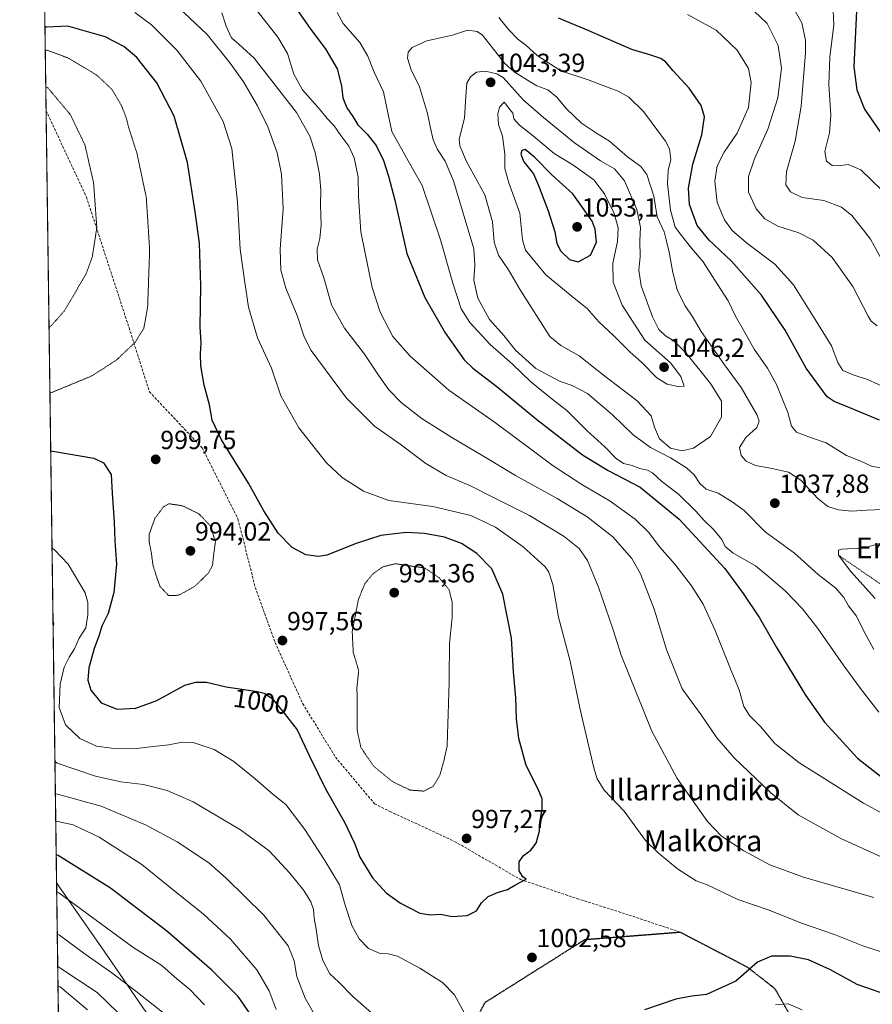
# Model space of a CAD drawing. Units: metres. Extents: x 593457 to 596893, y 4754516 to 4756876.
# Drawn here: x 593458 to 593784, y 4755747 to 4756124 of the extents above; entities that cross this region are included whole.
import ezdxf
from ezdxf.enums import TextEntityAlignment as Align

# ---------------------------------------------------------------- set-up
doc = ezdxf.new("R2010")
doc.units = ezdxf.units.M
doc.header["$MEASUREMENT"] = 0
for name, pattern in [('TRAZOS', [0.75, 0.5, -0.25]), ('TRAZOS2', [0.375, 0.25, -0.125]), ('TRAZOSX2', [1.5, 1, -0.5])]:
    doc.linetypes.add(name, pattern=pattern)
for name, color, linetype, lineweight in [('Arbolado forestal', 92, 'TRAZOS', 0), ('Arbolado forestal CxS', 92, 'Continuous', 0), ('Carátula', 7, 'Continuous', 5), ('Comarca CxS', 133, 'Continuous', 0), ('Comunidad Autónoma CxS', 142, 'Continuous', 0), ('Curva de nivel maestra', 36, 'Continuous', 30), ('Curva de nivel normal', 36, 'Continuous', 0), ('Curva de nivel normal depresión', 36, 'TRAZOS2', 0), ('Entidad de ámbito territorial', 19, 'Continuous', 0), ('Entidad de ámbito territorial CxS', 92, 'Continuous', 0), ('Escarpado lineal', 39, 'TRAZOS', 0), ('Municipio', 9, 'Continuous', 13), ('Municipio CxS', 142, 'Continuous', 0), ('Provincia CxS', 1, 'Continuous', 0), ('Punto de cota en terreno', 7, 'Continuous', 0), ('Ruta', 19, 'TRAZOS2', 30), ('Rótulo de curva de nivel directora', 19, 'Continuous', 0), ('Rótulo de punto de cota en terreno', 19, 'Continuous', 0), ('Senda', 19, 'TRAZOSX2', 0), ('Texto cartográfico', 19, 'Continuous', 0)]:
    doc.layers.add(name, color=color, linetype=linetype, lineweight=lineweight)
doc.styles.add('Arial', font='txt', dxfattribs={"height": 0.2})

# ---------------------------------------------------------------- blocks, each defined once
blk = doc.blocks.new('*U150')
at = {"layer": 'Arbolado forestal CxS', "color": 92, "linetype": 'Continuous', "lineweight": 0}
blk.add_polyline3d([(593477.59, 4755368.25, 1029.46), (593457.66, 4756829.08, 964.37)], dxfattribs=at)
blk = doc.blocks.new('*U168')
at = {"layer": 'Curva de nivel normal', "color": 36, "linetype": 'Continuous', "lineweight": 0}
blk.add_polyline3d([(593470.42, 4755894.26, 1010)], dxfattribs=at)
blk = doc.blocks.new('*U188')
at = {"layer": 'Curva de nivel normal', "color": 36, "linetype": 'Continuous', "lineweight": 0}
for points in [[(593471.83, 4755790.56, 1030)], [(593476.41, 4755455.32, 1030)]]:
    blk.add_polyline3d(points, dxfattribs=at)
blk = doc.blocks.new('*U203')
at = {"layer": 'Curva de nivel normal depresión', "color": 36, "linetype": 'TRAZOS2', "lineweight": 0}
for points in [[(593467.63, 4756098.62, 990)], [(593468.88, 4756006.61, 990)]]:
    blk.add_polyline3d(points, dxfattribs=at)
blk = doc.blocks.new('*U238')
at = {"layer": 'Curva de nivel maestra', "color": 36, "linetype": 'Continuous', "lineweight": 30}
blk.add_polyline3d([(593546.14, 4755743.44, 1025), (593541.25, 4755750.4, 1025), (593531.2, 4755760.57, 1025), (593513.91, 4755775.61, 1025), (593492.43, 4755791.96, 1025), (593472.43, 4755804.45, 1025), (593471.64, 4755804.69, 1025)], dxfattribs=at)
blk = doc.blocks.new('*U241')
at = {"layer": 'Curva de nivel maestra', "color": 36, "linetype": 'Continuous', "lineweight": 30}
for points in [[(593777.98, 4756127.68, 1000), (593776.88, 4756106.24, 1000), (593778.11, 4756097.48, 1000), (593781.03, 4756090.07, 1000), (593787.19, 4756081, 1000)], [(593832.3, 4755746.37, 1000), (593817.6, 4755748.16, 1000), (593799.43, 4755749.76, 1000), (593786.97, 4755751.99, 1000), (593778.14, 4755755.1, 1000), (593768.04, 4755760.72, 1000), (593759.52, 4755764.5, 1000), (593752.48, 4755765.93, 1000), (593745.41, 4755765.93, 1000), (593740.07, 4755763.64, 1000), (593731.74, 4755756.31, 1000), (593720.46, 4755751.19, 1000), (593714.94, 4755750.6, 1000), (593708.79, 4755749.47, 1000), (593696.75, 4755745.38, 1000)], [(593469.53, 4755959.25, 1000), (593470.32, 4755959.19, 1000), (593485.98, 4755956.52, 1000), (593489.74, 4755954.65, 1000), (593492.68, 4755950.23, 1000), (593493.02, 4755943.11, 1000), (593493.81, 4755931.95, 1000), (593494.09, 4755924.82, 1000), (593494.75, 4755915.95, 1000), (593493.7, 4755905.11, 1000), (593491.53, 4755897.05, 1000), (593489.13, 4755892.23, 1000), (593487.94, 4755888.39, 1000), (593486.1, 4755883.62, 1000), (593484.16, 4755876.29, 1000), (593483.8, 4755871.5, 1000), (593484.94, 4755867.64, 1000), (593488.89, 4755862.86, 1000), (593494.94, 4755860.48, 1000), (593502.07, 4755860.76, 1000), (593510.2, 4755863.77, 1000), (593520.8, 4755869.61, 1000), (593525.07, 4755870.8, 1000), (593529.13, 4755870.73, 1000), (593536.64, 4755868.92, 1000), (593548.65, 4755867.14, 1000), (593551.17, 4755866.57, 1000), (593554.17, 4755864.65, 1000), (593558.88, 4755858.91, 1000), (593563.84, 4755852.54, 1000), (593568.68, 4755842.12, 1000), (593574.7, 4755829.99, 1000), (593581.91, 4755817.15, 1000), (593585.8, 4755809.1, 1000), (593587.9, 4755803.82, 1000), (593592.69, 4755795.92, 1000), (593597.93, 4755790.1, 1000), (593603.41, 4755786.11, 1000), (593610.86, 4755782.4, 1000), (593614.94, 4755781.67, 1000), (593618.74, 4755782, 1000), (593623.2, 4755781.12, 1000), (593628.91, 4755781.42, 1000), (593632.45, 4755783.26, 1000), (593634.43, 4755786.26, 1000), (593636.96, 4755788.67, 1000), (593640.58, 4755790.3, 1000), (593644.37, 4755791.44, 1000), (593647.16, 4755793.12, 1000), (593651.48, 4755795.42, 1000), (593650.28, 4755796.31, 1000), (593648.85, 4755798.55, 1000), (593648.88, 4755802, 1000), (593650.5, 4755804.42, 1000), (593653.34, 4755806.44, 1000), (593655.28, 4755809.11, 1000), (593656.64, 4755813.77, 1000), (593656.78, 4755817.11, 1000), (593657.61, 4755822.11, 1000), (593657.64, 4755826.11, 1000), (593656.12, 4755829.8, 1000), (593651.48, 4755838.8, 1000), (593648.68, 4755849.24, 1000), (593647.75, 4755856.72, 1000), (593647.5, 4755864.77, 1000), (593646.61, 4755874.74, 1000), (593645.83, 4755887.65, 1000), (593642.52, 4755904.41, 1000), (593638.32, 4755914.11, 1000), (593632.61, 4755920.04, 1000), (593626.7, 4755923.84, 1000), (593620.27, 4755926.24, 1000), (593612.64, 4755927.67, 1000), (593605.63, 4755928, 1000), (593595.88, 4755926.84, 1000), (593586.39, 4755923.81, 1000), (593575.2, 4755919.3, 1000), (593572.08, 4755918.81, 1000), (593567.23, 4755919.45, 1000), (593561.99, 4755922.27, 1000), (593556.64, 4755927.83, 1000), (593551.15, 4755936.27, 1000), (593545.24, 4755946.94, 1000), (593534.85, 4755963.55, 1000), (593531.35, 4755971.08, 1000), (593530.26, 4755976.85, 1000), (593528.28, 4755984.44, 1000), (593526.99, 4755991.77, 1000), (593526.83, 4755996.44, 1000), (593527.12, 4756000.44, 1000), (593526.68, 4756006.77, 1000), (593526.96, 4756022.42, 1000), (593526.46, 4756038.71, 1000), (593524.87, 4756050.7, 1000), (593521.94, 4756069.58, 1000), (593516.74, 4756087.44, 1000), (593510.14, 4756100.17, 1000), (593502.51, 4756109.88, 1000), (593497.49, 4756114.09, 1000), (593490.4, 4756117.75, 1000), (593476.06, 4756121.76, 1000), (593468.11, 4756121.41, 1000), (593467.32, 4756121.5, 1000)]]:
    blk.add_polyline3d(points, dxfattribs=at)
blk = doc.blocks.new('*U242')
at = {"layer": 'Curva de nivel maestra', "color": 36, "linetype": 'Continuous', "lineweight": 30}
for points in [[(593562.89, 4756129.45, 1025), (593568.81, 4756120.88, 1025), (593574.84, 4756112.87, 1025), (593579.16, 4756105.46, 1025), (593580.88, 4756098.93, 1025), (593581.34, 4756094.43, 1025), (593582.87, 4756090.52, 1025), (593585.17, 4756087.2, 1025), (593587.05, 4756084.1, 1025), (593590.6, 4756080.48, 1025), (593594.09, 4756076.12, 1025), (593596.95, 4756070.42, 1025), (593598.75, 4756064.35, 1025), (593601.22, 4756055.18, 1025), (593605.77, 4756034.78, 1025), (593612.71, 4756017.95, 1025), (593620.54, 4756004.39, 1025), (593627.71, 4755994.08, 1025), (593631.06, 4755990.93, 1025), (593640.25, 4755983.97, 1025), (593655.64, 4755971.32, 1025), (593673.04, 4755957.74, 1025), (593682.9, 4755951.73, 1025), (593695.07, 4755945.33, 1025), (593710.07, 4755933.2, 1025), (593727.58, 4755914.21, 1025), (593734.51, 4755904.65, 1025), (593740.74, 4755895.44, 1025), (593747.22, 4755884.33, 1025), (593758.41, 4755865.74, 1025), (593765.71, 4755855.49, 1025), (593778.3, 4755841.67, 1025), (593791.81, 4755831.06, 1025)], [(593786.75, 4755971.07, 1025), (593775.4, 4755975.76, 1025), (593769.41, 4755978.13, 1025), (593766.7, 4755980.02, 1025), (593758.63, 4755990.93, 1025), (593750.66, 4756005.47, 1025), (593741.62, 4756018.81, 1025), (593730.1, 4756031.86, 1025), (593721.49, 4756039.86, 1025), (593716.96, 4756045.53, 1025), (593714.05, 4756053.57, 1025), (593713.62, 4756059.87, 1025), (593715.27, 4756069.01, 1025), (593718.79, 4756080.17, 1025), (593719.81, 4756087.18, 1025), (593718.49, 4756091.52, 1025), (593713.94, 4756098.14, 1025), (593707.71, 4756104.7, 1025), (593704.94, 4756108.07, 1025), (593703.04, 4756109.39, 1025), (593699.2, 4756110.72, 1025), (593691.93, 4756112.95, 1025), (593675.26, 4756120.12, 1025), (593663.92, 4756124.88, 1025)]]:
    blk.add_polyline3d(points, dxfattribs=at)
blk = doc.blocks.new('5PATER')
at = {"layer": 'Carátula', "linetype": 'Continuous', "lineweight": 5}
h = blk.add_hatch(color=250, dxfattribs=at)
edge = h.paths.add_edge_path()
edge.add_ellipse((0, 0.01), major_axis=(-1.33, -1.34), ratio=0.999422, start_angle=0, end_angle=360)

msp = doc.modelspace()

# ---------------------------------------------------------------- linework, layer by layer
at = {"layer": 'Arbolado forestal', "color": 92, "linetype": 'TRAZOS', "lineweight": 0}
msp.add_polyline3d([(593477.59, 4755368.25, 1029.46), (593467.75, 4756089.46, 988.33), (593457.66, 4756829.08, 964.37), (593835.02, 4756834.32, 881.87)], dxfattribs=at)
at = {"layer": 'Comarca CxS', "color": 133, "linetype": 'Continuous', "lineweight": 0}
msp.add_polyline3d([(593489.23, 4754515.61, 893.06), (593457.66, 4756829.08, 964.37), (596856.2, 4756876.25, 646.05)], dxfattribs=at)
msp.add_polyline3d([(593489.23, 4754515.61, 893.06), (593457.66, 4756829.08, 964.37), (596856.2, 4756876.25, 646.05)], dxfattribs=at)
at = {"layer": 'Comunidad Autónoma CxS', "color": 142, "linetype": 'Continuous', "lineweight": 0}
msp.add_polyline3d([(596888.92, 4754562.78, 889.21), (593489.23, 4754515.61, 893.06), (593457.66, 4756829.08, 964.37), (596856.2, 4756876.25, 646.05), (596888.92, 4754562.78, 889.21)], close=True, dxfattribs=at)
msp.add_polyline3d([(596888.92, 4754562.78, 889.21), (593489.23, 4754515.61, 893.06), (593457.66, 4756829.08, 964.37), (596856.2, 4756876.25, 646.05), (596888.92, 4754562.78, 889.21)], close=True, dxfattribs=at)
at = {"layer": 'Curva de nivel maestra', "color": 36, "linetype": 'Continuous', "lineweight": 30}
msp.add_polyline3d([(593671.36, 4756031.58, 1050), (593676.11, 4756034.23, 1050), (593678.45, 4756039.19, 1050), (593677.95, 4756044.1, 1050), (593676.72, 4756047.21, 1050), (593669.36, 4756057.69, 1050), (593661.49, 4756064.82, 1050), (593654.74, 4756071.64, 1050), (593651.08, 4756074.65, 1050), (593649.87, 4756074.28, 1050), (593649.44, 4756072.79, 1050), (593650.59, 4756069.91, 1050), (593654.25, 4756065.32, 1050), (593656.2, 4756060.83, 1050), (593659.94, 4756051.11, 1050), (593662.42, 4756043.11, 1050), (593663.26, 4756038.7, 1050), (593664.8, 4756035.77, 1050), (593668.14, 4756032.58, 1050), (593671.36, 4756031.58, 1050)], dxfattribs=at)
at = {"layer": 'Curva de nivel normal', "color": 36, "linetype": 'Continuous', "lineweight": 0}
for points in [[(593511.92, 4756135.21, 1010), (593529.4, 4756118.64, 1010), (593538.24, 4756107.72, 1010), (593543.31, 4756100.48, 1010), (593548.67, 4756091.37, 1010), (593552.58, 4756083.28, 1010), (593556.18, 4756073.35, 1010), (593557.86, 4756065.14, 1010), (593558.48, 4756051.95, 1010), (593557.38, 4756036.48, 1010), (593557.62, 4756028.46, 1010), (593559.58, 4756021.54, 1010), (593563.86, 4756011.1, 1010), (593566.52, 4756002.96, 1010), (593569.27, 4755997.74, 1010), (593582.74, 4755979.43, 1010), (593593.46, 4755968.79, 1010), (593603.25, 4755961.82, 1010), (593613.05, 4755954.39, 1010), (593620.86, 4755949.89, 1010), (593630, 4755946.04, 1010), (593639.19, 4755941.32, 1010), (593652.79, 4755934.52, 1010), (593666.02, 4755926.47, 1010), (593671.82, 4755921.85, 1010), (593674.92, 4755917.36, 1010), (593679.23, 4755907.05, 1010), (593684.8, 4755890.84, 1010), (593687.88, 4755881.11, 1010), (593699.61, 4755852.05, 1010), (593709.3, 4755833.89, 1010), (593720.95, 4755817.41, 1010), (593726.24, 4755811.82, 1010), (593734.78, 4755806.26, 1010), (593744.79, 4755800.8, 1010), (593757.64, 4755796.15, 1010), (593784.62, 4755788.35, 1010)], [(593785.88, 4756007.17, 1015), (593783.49, 4756008.93, 1015), (593782.38, 4756010.86, 1015), (593776.58, 4756022.14, 1015), (593768.62, 4756033.33, 1015), (593761.4, 4756039.94, 1015), (593755.85, 4756042.73, 1015), (593747.77, 4756045.26, 1015), (593742.88, 4756048.12, 1015), (593739.5, 4756051.92, 1015), (593736.64, 4756058.24, 1015), (593736.53, 4756064.34, 1015), (593738.85, 4756071.02, 1015), (593743.97, 4756082.34, 1015), (593747.78, 4756094.44, 1015), (593749.16, 4756105.77, 1015), (593747.89, 4756114.47, 1015), (593743.76, 4756122.85, 1015), (593733.77, 4756132.44, 1015)], [(593788.92, 4756030.06, 1010), (593783.24, 4756040.27, 1010), (593779.7, 4756044.95, 1010), (593776.16, 4756049.34, 1010), (593772.23, 4756052.6, 1010), (593765.4, 4756055.1, 1010), (593757.12, 4756056.23, 1010), (593752.66, 4756058.44, 1010), (593750.9, 4756061.15, 1010), (593751.08, 4756066.2, 1010), (593754.44, 4756077.77, 1010), (593756.71, 4756091.16, 1010), (593758.45, 4756111.65, 1010), (593758.47, 4756116.43, 1010), (593756.96, 4756123.16, 1010), (593751.43, 4756133.11, 1010)], [(593547.14, 4756129.51, 1020), (593556.47, 4756117.64, 1020), (593560.1, 4756111.35, 1020), (593562.62, 4756103.47, 1020), (593565.92, 4756097.45, 1020), (593572.64, 4756089.8, 1020), (593575.3, 4756086.45, 1020), (593577.98, 4756083.68, 1020), (593580.6, 4756079.97, 1020), (593583.68, 4756075.92, 1020), (593585.61, 4756071.46, 1020), (593587.14, 4756063.98, 1020), (593587.32, 4756056.58, 1020), (593588.18, 4756043.11, 1020), (593592.58, 4756021.83, 1020), (593595.61, 4756012.34, 1020), (593600.48, 4756003.1, 1020), (593607.11, 4755995.48, 1020), (593621.85, 4755982.53, 1020), (593639.76, 4755970.05, 1020), (593661.82, 4755953.52, 1020), (593672.86, 4755946.39, 1020), (593683.68, 4755940.09, 1020), (593693.18, 4755933.11, 1020), (593698.33, 4755928.11, 1020), (593702.71, 4755922.44, 1020), (593708.38, 4755915.88, 1020), (593714.83, 4755907.64, 1020), (593719.28, 4755900.56, 1020), (593723.83, 4755890.55, 1020), (593729.99, 4755875.21, 1020), (593733.06, 4755867.8, 1020), (593734.84, 4755861.4, 1020), (593736.94, 4755857.95, 1020), (593741.14, 4755853.84, 1020), (593746.66, 4755847.22, 1020), (593755.8, 4755839.95, 1020), (593780.57, 4755824.46, 1020), (593803.15, 4755812.17, 1020)], [(593787.69, 4756058.99, 1005), (593779.57, 4756066.81, 1005), (593774.74, 4756068.91, 1005), (593771.07, 4756068.36, 1005), (593768.65, 4756068.5, 1005), (593766.44, 4756070.1, 1005), (593765.77, 4756073.8, 1005), (593767.62, 4756080.98, 1005), (593768.14, 4756087.78, 1005), (593767.34, 4756099.48, 1005), (593767.68, 4756109.99, 1005), (593769.3, 4756122.34, 1005), (593768.84, 4756130.52, 1005)], [(593501.69, 4756127.05, 1005), (593508.1, 4756122.33, 1005), (593517.84, 4756112.66, 1005), (593526.95, 4756100.82, 1005), (593535.55, 4756085.31, 1005), (593538.81, 4756074.96, 1005), (593541.08, 4756054.47, 1005), (593541.98, 4756036.5, 1005), (593543.66, 4756024.62, 1005), (593545.29, 4756014.25, 1005), (593548.71, 4756002.49, 1005), (593554.08, 4755990.88, 1005), (593557.66, 4755980.36, 1005), (593564.46, 4755968.14, 1005), (593575.07, 4755954.73, 1005), (593581.05, 4755949.07, 1005), (593589.22, 4755943.83, 1005), (593598.88, 4755940.22, 1005), (593615.82, 4755937.96, 1005), (593630.32, 4755934.49, 1005), (593639.79, 4755930.02, 1005), (593650.38, 4755922.53, 1005), (593658.77, 4755914.95, 1005), (593660.23, 4755912.89, 1005), (593661.72, 4755908.13, 1005), (593663.92, 4755895.63, 1005), (593668.35, 4755878.85, 1005), (593672.13, 4755860.35, 1005), (593677.38, 4755837.96, 1005), (593678.68, 4755833.76, 1005), (593681.4, 4755829.42, 1005), (593689.04, 4755821.32, 1005), (593697.21, 4755810.22, 1005), (593702.06, 4755805.42, 1005), (593709.45, 4755799.26, 1005), (593716.6, 4755794.74, 1005), (593720.79, 4755793.16, 1005), (593732.48, 4755787.52, 1005), (593744.48, 4755783.52, 1005), (593756.87, 4755778.57, 1005), (593769.51, 4755774.16, 1005), (593780.32, 4755769.82, 1005), (593797.53, 4755764.18, 1005)], [(593535.01, 4756126.97, 1015), (593536.66, 4756121.88, 1015), (593538.68, 4756117.32, 1015), (593541.49, 4756114.94, 1015), (593547.41, 4756109.54, 1015), (593563.66, 4756088.75, 1015), (593568.66, 4756079.73, 1015), (593570.77, 4756073.51, 1015), (593572.38, 4756065.17, 1015), (593572.93, 4756058.99, 1015), (593572.75, 4756053.45, 1015), (593573.02, 4756045.73, 1015), (593572.5, 4756040.52, 1015), (593571.46, 4756036.52, 1015), (593571.7, 4756032.42, 1015), (593574.07, 4756025.51, 1015), (593577.01, 4756015.14, 1015), (593581.94, 4756006.3, 1015), (593589.63, 4755996.33, 1015), (593595.2, 4755987.9, 1015), (593598.98, 4755982.69, 1015), (593603.72, 4755977.81, 1015), (593611.74, 4755971.5, 1015), (593616.86, 4755968.4, 1015), (593623.03, 4755964.44, 1015), (593634.95, 4755957.43, 1015), (593647.44, 4755949.91, 1015), (593663.31, 4755941.08, 1015), (593674.79, 4755934.04, 1015), (593684.67, 4755926.34, 1015), (593691.96, 4755918.06, 1015), (593695.2, 4755912.2, 1015), (593700.53, 4755898.64, 1015), (593705.39, 4755882.84, 1015), (593711.15, 4755868.17, 1015), (593718.43, 4755858.22, 1015), (593724.41, 4755849.42, 1015), (593731.1, 4755841.84, 1015), (593745.14, 4755828.43, 1015), (593755.64, 4755819.94, 1015), (593771.89, 4755810.98, 1015), (593797.16, 4755799.46, 1015)], [(593786.42, 4755859.32, 1030), (593779.46, 4755868.29, 1030), (593772.83, 4755877.39, 1030), (593763.12, 4755891.3, 1030), (593757.32, 4755898.84, 1030), (593750.76, 4755905.55, 1030), (593744.42, 4755911.07, 1030), (593739.24, 4755915.23, 1030), (593730.54, 4755920.23, 1030), (593727.61, 4755922.64, 1030), (593726.34, 4755925.3, 1030), (593723.32, 4755929.12, 1030), (593719.6, 4755932.63, 1030), (593716.47, 4755936.17, 1030), (593709.78, 4755942.69, 1030), (593703.36, 4755947.56, 1030), (593699.9, 4755950.81, 1030), (593697.93, 4755951.94, 1030), (593694.92, 4755952.54, 1030), (593692.03, 4755953.71, 1030), (593688.72, 4755954.42, 1030), (593685.95, 4755956.37, 1030), (593681.78, 4755960.7, 1030), (593674.66, 4755967.08, 1030), (593667.08, 4755974.78, 1030), (593661.42, 4755979.03, 1030), (593653.34, 4755985.65, 1030), (593646.22, 4755992.49, 1030), (593637.75, 4755999.97, 1030), (593629.93, 4756008.36, 1030), (593626.62, 4756013.7, 1030), (593623.44, 4756023.46, 1030), (593618.67, 4756040.11, 1030), (593611.76, 4756060.83, 1030), (593606.36, 4756070.34, 1030), (593600.09, 4756081.46, 1030), (593598.36, 4756089.94, 1030), (593596.86, 4756096.74, 1030), (593593.28, 4756104.19, 1030), (593590.94, 4756110.31, 1030), (593587.87, 4756115.57, 1030), (593581.46, 4756122.84, 1030), (593579.12, 4756127.03, 1030)], [(593640.98, 4756125.1, 1030), (593644.86, 4756120.38, 1030), (593648.27, 4756116.83, 1030), (593651.31, 4756114.51, 1030), (593655.73, 4756110.55, 1030), (593664.75, 4756104.68, 1030), (593675.63, 4756101.1, 1030), (593682.29, 4756098.55, 1030), (593686.71, 4756096.98, 1030), (593690.82, 4756094.69, 1030), (593696.38, 4756089.17, 1030), (593704.87, 4756077.81, 1030), (593706.33, 4756074.84, 1030), (593706.92, 4756070.76, 1030), (593705.89, 4756066.54, 1030), (593705.61, 4756061.49, 1030), (593706.74, 4756051.44, 1030), (593708.56, 4756044.93, 1030), (593710.99, 4756041.69, 1030), (593714.79, 4756036.82, 1030), (593719.24, 4756031.59, 1030), (593724.59, 4756023.21, 1030), (593728.84, 4756016.71, 1030), (593731.64, 4756010.84, 1030), (593734.54, 4756005.72, 1030), (593738.75, 4755998.19, 1030), (593743.92, 4755990.96, 1030), (593747.35, 4755984.72, 1030), (593751.63, 4755973.97, 1030), (593753.06, 4755968.74, 1030), (593754.94, 4755966.39, 1030), (593760.26, 4755964.4, 1030), (593766.36, 4755962.41, 1030), (593774.11, 4755957.55, 1030), (593779.64, 4755955.36, 1030), (593783.92, 4755953.29, 1030), (593790.66, 4755952.44, 1030)], [(593790.02, 4755983.05, 1020), (593782.16, 4755986.53, 1020), (593776.62, 4755988.32, 1020), (593772.74, 4755990.09, 1020), (593770.79, 4755993.11, 1020), (593768.39, 4755999.44, 1020), (593762.08, 4756009.56, 1020), (593753.76, 4756022.83, 1020), (593746.64, 4756030.67, 1020), (593735.88, 4756038.91, 1020), (593730.31, 4756043.68, 1020), (593727.35, 4756047.72, 1020), (593724.66, 4756054.36, 1020), (593723.7, 4756062.48, 1020), (593724.54, 4756068.33, 1020), (593727.28, 4756073.55, 1020), (593732.29, 4756080.88, 1020), (593736.54, 4756090.63, 1020), (593737.66, 4756100.28, 1020), (593736.56, 4756105.6, 1020), (593732.3, 4756112.66, 1020), (593724.22, 4756120.26, 1020), (593713.25, 4756126.35, 1020)], [(593790.89, 4755936.92, 1035), (593781.88, 4755936.58, 1035), (593776.2, 4755936.24, 1035), (593771.01, 4755936.67, 1035), (593766.97, 4755937.96, 1035), (593763.14, 4755941.08, 1035), (593756.6, 4755948.07, 1035), (593751.9, 4755951.12, 1035), (593745.07, 4755952.72, 1035), (593739.21, 4755953.69, 1035), (593735.76, 4755955.3, 1035), (593733.77, 4755957.51, 1035), (593733.11, 4755960.59, 1035), (593735.59, 4755964.44, 1035), (593739.84, 4755968.2, 1035), (593740.63, 4755970.7, 1035), (593739.85, 4755972.89, 1035), (593733.78, 4755983.48, 1035), (593727.35, 4755992.17, 1035), (593718.45, 4756004.98, 1035), (593714.98, 4756010.87, 1035), (593712.3, 4756014.85, 1035), (593709.48, 4756020.56, 1035), (593707.57, 4756027.52, 1035), (593706.27, 4756035.28, 1035), (593705.13, 4756040.04, 1035), (593704.29, 4756043.14, 1035), (593701.61, 4756048.91, 1035), (593700.3, 4756056.81, 1035), (593697.72, 4756065, 1035), (593695.42, 4756068.12, 1035), (593690.3, 4756071.81, 1035), (593683.41, 4756077.79, 1035), (593678.43, 4756080.84, 1035), (593672.69, 4756084.74, 1035), (593666.95, 4756090.19, 1035), (593663.27, 4756094.7, 1035), (593659.76, 4756097.46, 1035), (593655.58, 4756099.03, 1035), (593652.06, 4756101.18, 1035), (593646.88, 4756104.36, 1035), (593643.22, 4756107.7, 1035), (593634.83, 4756118.44, 1035), (593632.72, 4756119.83, 1035), (593629.02, 4756120.31, 1035), (593623.33, 4756118.44, 1035), (593613.48, 4756116.24, 1035), (593607.86, 4756113.65, 1035), (593606.36, 4756111.81, 1035), (593606.03, 4756109.61, 1035), (593607.53, 4756105.07, 1035), (593610.69, 4756098.63, 1035), (593613.8, 4756088.36, 1035), (593614.71, 4756083.45, 1035), (593615.96, 4756078.32, 1035), (593617.6, 4756074.64, 1035), (593620.51, 4756070.21, 1035), (593623.63, 4756062.66, 1035), (593631.47, 4756036.62, 1035), (593631.88, 4756030.38, 1035), (593631.43, 4756024.58, 1035), (593633.05, 4756017.75, 1035), (593637.49, 4756009.53, 1035), (593643, 4756003.37, 1035), (593647.48, 4755997.85, 1035), (593655.16, 4755990.86, 1035), (593664.23, 4755985.93, 1035), (593669.12, 4755984.29, 1035), (593674.94, 4755981.18, 1035), (593684.48, 4755973.04, 1035), (593692.46, 4755965.39, 1035), (593699.12, 4755960.58, 1035), (593706.72, 4755956.64, 1035), (593712.83, 4755952.82, 1035), (593715.83, 4755950.11, 1035), (593718, 4755946.77, 1035), (593720.4, 4755944.64, 1035), (593724.93, 4755943.04, 1035), (593730.32, 4755939.77, 1035), (593734.98, 4755936.48, 1035), (593742.98, 4755928.35, 1035), (593754.16, 4755920.19, 1035), (593763.3, 4755912, 1035), (593770.01, 4755906.68, 1035), (593773.11, 4755903.13, 1035), (593774.84, 4755899.97, 1035), (593777.95, 4755896.02, 1035), (593780.9, 4755890.02, 1035), (593784.5, 4755883.2, 1035)], [(593711.19, 4755959.34, 1040), (593715.52, 4755960.35, 1040), (593722.11, 4755964.83, 1040), (593726.21, 4755972.19, 1040), (593726.25, 4755978.28, 1040), (593722.05, 4755985.08, 1040), (593712.7, 4755996.73, 1040), (593707.97, 4756001.43, 1040), (593704.83, 4756003.25, 1040), (593702.28, 4756005.74, 1040), (593699.88, 4756010.61, 1040), (593695.56, 4756022.39, 1040), (593694.67, 4756028.4, 1040), (593695.13, 4756033.5, 1040), (593694.94, 4756039.82, 1040), (593695.32, 4756044.72, 1040), (593693.85, 4756051.63, 1040), (593689.08, 4756062.57, 1040), (593685.36, 4756067.26, 1040), (593679.89, 4756070.26, 1040), (593670.01, 4756077.23, 1040), (593658.08, 4756086.81, 1040), (593650.46, 4756093.56, 1040), (593642.74, 4756102.13, 1040), (593640.32, 4756103.59, 1040), (593635.96, 4756104.54, 1040), (593632.46, 4756104.16, 1040), (593630.17, 4756102.43, 1040), (593628.82, 4756099.98, 1040), (593628.36, 4756095.07, 1040), (593627.91, 4756086.67, 1040), (593625.83, 4756078.54, 1040), (593626.05, 4756076.04, 1040), (593628.7, 4756070.06, 1040), (593635.63, 4756057.29, 1040), (593638.58, 4756046.88, 1040), (593639.28, 4756039.13, 1040), (593640.96, 4756034.14, 1040), (593644.76, 4756028.52, 1040), (593649.2, 4756020.9, 1040), (593660.62, 4756002.99, 1040), (593664.76, 4755999.66, 1040), (593671.81, 4755995.64, 1040), (593681.62, 4755987.85, 1040), (593693.98, 4755978.49, 1040), (593699.28, 4755972.63, 1040), (593700.58, 4755968.33, 1040), (593702.58, 4755963.9, 1040), (593706.74, 4755960.36, 1040), (593711.19, 4755959.34, 1040)], [(593709.53, 4755983.9, 1045), (593711.96, 4755983.99, 1045), (593710.69, 4755987.8, 1045), (593706.72, 4755992.91, 1045), (593696.94, 4756001.65, 1045), (593688.28, 4756015.02, 1045), (593684.84, 4756023.9, 1045), (593684.67, 4756031.06, 1045), (593686.51, 4756039.47, 1045), (593686.71, 4756044.7, 1045), (593685.12, 4756050.07, 1045), (593681.54, 4756057.59, 1045), (593677.39, 4756062.95, 1045), (593669.38, 4756068.76, 1045), (593662.22, 4756073.03, 1045), (593654.3, 4756079.66, 1045), (593648.99, 4756083.93, 1045), (593646.79, 4756086.39, 1045), (593646.37, 4756088.58, 1045), (593643.07, 4756092.77, 1045), (593641.32, 4756090.83, 1045), (593640.72, 4756088.22, 1045), (593640.89, 4756084.23, 1045), (593642.48, 4756079.73, 1045), (593643.29, 4756072.86, 1045), (593643.38, 4756067.3, 1045), (593644.88, 4756061.91, 1045), (593649.05, 4756050.21, 1045), (593650.12, 4756039.99, 1045), (593651.24, 4756036.07, 1045), (593659.02, 4756026.67, 1045), (593670.48, 4756017.18, 1045), (593674.83, 4756013.78, 1045), (593679.35, 4756008.72, 1045), (593684.87, 4756003.49, 1045), (593691.31, 4755997.01, 1045), (593695.59, 4755993.29, 1045), (593701.57, 4755987.27, 1045), (593705.43, 4755984.8, 1045), (593709.53, 4755983.9, 1045)], [(593628.92, 4755742.16, 1005), (593624.07, 4755751.05, 1005), (593619.54, 4755755.84, 1005), (593610.77, 4755761.31, 1005), (593602.2, 4755765.84, 1005), (593598.66, 4755766.84, 1005), (593595.65, 4755766.88, 1005), (593591.13, 4755768.82, 1005), (593587.57, 4755772.55, 1005), (593584.72, 4755777.68, 1005), (593582.24, 4755785.37, 1005), (593580.12, 4755793.22, 1005), (593574.23, 4755802.88, 1005), (593566.82, 4755814.42, 1005), (593559.52, 4755823.88, 1005), (593554.61, 4755827.81, 1005), (593547.78, 4755833.82, 1005), (593539.6, 4755840.44, 1005), (593532.15, 4755845.03, 1005), (593524.02, 4755847.67, 1005), (593519.85, 4755847.85, 1005), (593514.68, 4755846.72, 1005), (593508.74, 4755846.14, 1005), (593502.41, 4755845.39, 1005), (593494.74, 4755845.22, 1005), (593487.07, 4755846.22, 1005), (593480.72, 4755849.24, 1005), (593475.25, 4755854.42, 1005), (593472.8, 4755861.12, 1005), (593473.14, 4755870, 1005), (593474.74, 4755876.48, 1005), (593476.6, 4755880.3, 1005), (593478.61, 4755883.45, 1005), (593480.48, 4755887.63, 1005), (593482.92, 4755891.49, 1005), (593483.76, 4755896.56, 1005), (593483.79, 4755901.19, 1005), (593482.68, 4755904.94, 1005), (593476.25, 4755915.96, 1005), (593470.83, 4755921.51, 1005), (593470.04, 4755922.1, 1005)], [(593787.38, 4755923.95, 1040), (593780.92, 4755922.17, 1040), (593772.34, 4755921.71, 1040), (593770.98, 4755921.27, 1040), (593771, 4755919.37, 1040), (593775.72, 4755913.08, 1040), (593785.02, 4755902.72, 1040)], [(593470.42, 4755894.26, 1010), (593470.77, 4755893.12, 1010), (593470.45, 4755891.93, 1010)], [(593470.45, 4755891.93, 1010), (593470.45, 4755891.93, 1010)], [(593593.28, 4755743.28, 1010), (593585.14, 4755750.5, 1010), (593579.65, 4755756.07, 1010), (593576.4, 4755759.18, 1010), (593573.71, 4755764.29, 1010), (593572.01, 4755769.91, 1010), (593571.15, 4755776.28, 1010), (593570.37, 4755780.44, 1010), (593570.11, 4755783.79, 1010), (593569.14, 4755786.72, 1010), (593566.42, 4755791, 1010), (593560.99, 4755797.69, 1010), (593553.08, 4755806.21, 1010), (593542.2, 4755814.3, 1010), (593524.01, 4755824.96, 1010), (593514.14, 4755829.32, 1010), (593505.07, 4755831.53, 1010), (593496.41, 4755832.64, 1010), (593486.66, 4755834.78, 1010), (593471.95, 4755839.7, 1010), (593471.15, 4755840.56, 1010)], [(593573.06, 4755739.06, 1015), (593566.87, 4755749.8, 1015), (593563.77, 4755758.06, 1015), (593562.71, 4755764.16, 1015), (593560.38, 4755769.82, 1015), (593551.16, 4755781.57, 1015), (593536.62, 4755795.77, 1015), (593530.09, 4755801.66, 1015), (593517.99, 4755809.69, 1015), (593506.03, 4755816.07, 1015), (593488.81, 4755823.34, 1015), (593472.11, 4755827.9, 1015), (593471.32, 4755828.01, 1015)], [(593555.84, 4755745.44, 1020), (593553.19, 4755752.61, 1020), (593548.4, 4755760.64, 1020), (593538.37, 4755772.4, 1020), (593528.05, 4755782, 1020), (593514.52, 4755792.78, 1020), (593504.41, 4755800.94, 1020), (593488.1, 4755811.46, 1020), (593478.11, 4755816.17, 1020), (593472.25, 4755817.39, 1020), (593471.46, 4755817.52, 1020)], [(593528.43, 4755747.21, 1030), (593522.72, 4755753.09, 1030), (593516.95, 4755757.99, 1030), (593512.02, 4755762.3, 1030), (593500.96, 4755769.29, 1030), (593472.62, 4755790.15, 1030), (593471.83, 4755790.56, 1030)], [(593517.22, 4755740.66, 1035), (593502.1, 4755752.48, 1035), (593492.88, 4755759.54, 1035), (593482.73, 4755766.6, 1035), (593472.84, 4755773.98, 1035), (593472.05, 4755774.42, 1035)], [(593495.5, 4755744.08, 1040), (593487.3, 4755752.03, 1040), (593473.01, 4755761.44, 1040), (593472.22, 4755761.94, 1040)], [(593483.62, 4755745.32, 1045), (593473.11, 4755754.12, 1045), (593472.33, 4755754.33, 1045)], [(593746.98, 4755747.2, 995), (593751.79, 4755747.64, 995), (593757.18, 4755745.34, 995)]]:
    msp.add_polyline3d(points, dxfattribs=at)
at = {"layer": 'Curva de nivel normal depresión', "color": 36, "linetype": 'TRAZOS2', "lineweight": 0}
for points in [[(593469.22, 4755981.73, 995), (593470.01, 4755981.65, 995), (593485.2, 4755987.94, 995), (593494.71, 4755994.04, 995), (593501.86, 4756000.83, 995), (593505.18, 4756006.22, 995), (593506.62, 4756014.21, 995), (593507.4, 4756036.12, 995), (593506.11, 4756056.28, 995), (593502.55, 4756073.11, 995), (593499.35, 4756083.11, 995), (593498.42, 4756086.84, 995), (593496.64, 4756091.36, 995), (593492.79, 4756097.82, 995), (593487.1, 4756103.13, 995), (593476.13, 4756109.66, 995), (593468.23, 4756112.6, 995), (593467.44, 4756112.61, 995)], [(593467.63, 4756098.62, 990), (593468.42, 4756098.24, 990), (593477.04, 4756088, 990), (593482.63, 4756076.35, 990), (593485.94, 4756061.83, 990), (593487.18, 4756044.77, 990), (593485.42, 4756033.33, 990), (593483.01, 4756026.91, 990), (593474.7, 4756012.75, 990), (593469.67, 4756007.13, 990), (593468.88, 4756006.61, 990)], [(593514.58, 4755903.94, 995), (593518.45, 4755904, 995), (593524.58, 4755907.36, 995), (593529.9, 4755912.52, 995), (593531.48, 4755915.52, 995), (593531.82, 4755918.93, 995), (593532.58, 4755924.55, 995), (593530.58, 4755930.62, 995), (593526.23, 4755935.2, 995), (593520.02, 4755938.24, 995), (593514.74, 4755939.05, 995), (593512.72, 4755937.87, 995), (593509.42, 4755933.49, 995), (593507.26, 4755927.44, 995), (593507.24, 4755924.27, 995), (593508.08, 4755920.11, 995), (593508.62, 4755915.71, 995), (593510.1, 4755910.92, 995), (593511.35, 4755907.44, 995), (593514.58, 4755903.94, 995)], [(593612.38, 4755829.05, 995), (593615.95, 4755830.92, 995), (593618.46, 4755835.17, 995), (593619.89, 4755840.21, 995), (593621.25, 4755846.22, 995), (593622.04, 4755870.9, 995), (593622.14, 4755885.36, 995), (593623.18, 4755895.55, 995), (593623.23, 4755901.14, 995), (593621.98, 4755906.18, 995), (593618.25, 4755910.64, 995), (593612.74, 4755914.44, 995), (593601.42, 4755916.08, 995), (593596.71, 4755914.92, 995), (593592.88, 4755912.27, 995), (593589.75, 4755908.45, 995), (593587.31, 4755902.44, 995), (593584.92, 4755890.12, 995), (593585.32, 4755882.17, 995), (593587.42, 4755875.12, 995), (593586.7, 4755868.44, 995), (593586.87, 4755864.11, 995), (593586.78, 4755852.44, 995), (593588.25, 4755845.75, 995), (593593.08, 4755838.64, 995), (593600.33, 4755832.69, 995), (593607.04, 4755829.46, 995), (593612.38, 4755829.05, 995)]]:
    msp.add_polyline3d(points, dxfattribs=at)
at = {"layer": 'Entidad de ámbito territorial', "color": 19, "linetype": 'Continuous', "lineweight": 0}
msp.add_polyline3d([(593783.17, 4755388.5, 1046.28), (593776.98, 4755393.27, 1047.47), (593764.78, 4755402.49, 1047.31), (593750.27, 4755412.81, 1045.98), (593738.21, 4755421.27, 1045), (593727.15, 4755430.37, 1044.61), (593717.12, 4755438.48, 1043.36), (593712.83, 4755440.92, 1042.85), (593712.51, 4755441.1, 1042.8), (593712.12, 4755441.32, 1042.74), (593708.76, 4755445.34, 1041.75), (593703.7, 4755452.5, 1041.34), (593691.76, 4755469.85, 1044.86), (593677.86, 4755490.6, 1045.68), (593658.9, 4755518.64, 1043.76), (593633.7, 4755555.73, 1034.19), (593615.01, 4755582.76, 1040.04), (593592.01, 4755617.34, 1043.28), (593569.69, 4755649.52, 1043.21), (593554.74, 4755672.04, 1044.54), (593534.09, 4755702.46, 1041.59), (593510.71, 4755737.68, 1037.41), (593489.94, 4755767.85, 1032.71), (593471.79, 4755793.97, 1028.48)], dxfattribs=at)
msp.add_polyline3d([(593783.17, 4755388.5, 1046.28), (593776.98, 4755393.27, 1047.47), (593764.78, 4755402.49, 1047.31), (593750.27, 4755412.81, 1045.98), (593738.21, 4755421.27, 1045), (593727.15, 4755430.37, 1044.61), (593717.12, 4755438.48, 1043.36), (593712.83, 4755440.92, 1042.85), (593712.51, 4755441.1, 1042.8), (593712.12, 4755441.32, 1042.74), (593708.76, 4755445.34, 1041.75), (593703.7, 4755452.5, 1041.34), (593691.76, 4755469.85, 1044.86), (593677.86, 4755490.6, 1045.68), (593658.9, 4755518.64, 1043.76), (593633.7, 4755555.73, 1034.19), (593615.01, 4755582.76, 1040.04), (593592.01, 4755617.34, 1043.28), (593569.69, 4755649.52, 1043.21), (593554.74, 4755672.04, 1044.54), (593534.09, 4755702.46, 1041.59), (593510.71, 4755737.68, 1037.41), (593489.94, 4755767.85, 1032.71), (593471.79, 4755793.97, 1028.48)], dxfattribs=at)
at = {"layer": 'Entidad de ámbito territorial CxS', "color": 92, "linetype": 'Continuous', "lineweight": 0}
for points in [[(593510.71, 4755737.68, 1037.41), (593489.94, 4755767.85, 1032.71), (593471.79, 4755793.97, 1028.48), (593457.66, 4756829.08, 964.37), (595174.02, 4756852.9, 609.19)], [(593510.71, 4755737.68, 1037.41), (593489.94, 4755767.85, 1032.71), (593471.79, 4755793.97, 1028.48), (593457.66, 4756829.08, 964.37), (595174.02, 4756852.9, 609.19)], [(593478.29, 4755317.65, 1028.41), (593471.79, 4755793.97, 1028.48), (593489.94, 4755767.85, 1032.71), (593510.71, 4755737.68, 1037.41)], [(593478.29, 4755317.65, 1028.41), (593471.79, 4755793.97, 1028.48), (593489.94, 4755767.85, 1032.71), (593510.71, 4755737.68, 1037.41)]]:
    msp.add_polyline3d(points, dxfattribs=at)
at = {"layer": 'Escarpado lineal', "color": 39, "linetype": 'TRAZOS', "lineweight": 0}
msp.add_polyline3d([(593771, 4755919.37, 1053.6), (593792.67, 4755904.49, 1053.6), (593804.92, 4755896.05, 1053.6), (593810.06, 4755892.51, 1053.6), (593814.46, 4755890.82, 1053.6), (593828.94, 4755880.11, 1053.6), (593843.06, 4755872.9, 1053.6), (593848.11, 4755867.35, 1053.6), (593852.69, 4755860.57, 1053.6), (593858.84, 4755855.66, 1053.6), (593867.38, 4755853.41, 1053.6), (593874.33, 4755848.03, 1053.6), (593878.22, 4755843.92, 1053.6), (593885.29, 4755843.17, 1053.6), (593902.93, 4755836.3, 1053.6), (593908.83, 4755831.9, 1053.6)], dxfattribs=at)
at = {"layer": 'Municipio', "color": 9, "linetype": 'Continuous', "lineweight": 13}
msp.add_polyline3d([(593783.17, 4755388.5, 1046.28), (593776.98, 4755393.27, 1047.47), (593764.78, 4755402.49, 1047.31), (593750.27, 4755412.81, 1045.98), (593738.21, 4755421.27, 1045), (593727.15, 4755430.37, 1044.61), (593717.12, 4755438.48, 1043.36), (593712.83, 4755440.92, 1042.85), (593712.51, 4755441.1, 1042.8), (593712.12, 4755441.32, 1042.74), (593708.76, 4755445.34, 1041.75), (593703.7, 4755452.5, 1041.34), (593691.76, 4755469.85, 1044.86), (593677.86, 4755490.6, 1045.68), (593658.9, 4755518.64, 1043.76), (593633.7, 4755555.73, 1034.19), (593615.01, 4755582.76, 1040.04), (593592.01, 4755617.34, 1043.28), (593569.69, 4755649.52, 1043.21), (593554.74, 4755672.04, 1044.54), (593534.09, 4755702.46, 1041.59), (593510.71, 4755737.68, 1037.41), (593489.94, 4755767.85, 1032.71), (593471.79, 4755793.97, 1028.48)], dxfattribs=at)
msp.add_polyline3d([(593783.17, 4755388.5, 1046.28), (593776.98, 4755393.27, 1047.47), (593764.78, 4755402.49, 1047.31), (593750.27, 4755412.81, 1045.98), (593738.21, 4755421.27, 1045), (593727.15, 4755430.37, 1044.61), (593717.12, 4755438.48, 1043.36), (593712.83, 4755440.92, 1042.85), (593712.51, 4755441.1, 1042.8), (593712.12, 4755441.32, 1042.74), (593708.76, 4755445.34, 1041.75), (593703.7, 4755452.5, 1041.34), (593691.76, 4755469.85, 1044.86), (593677.86, 4755490.6, 1045.68), (593658.9, 4755518.64, 1043.76), (593633.7, 4755555.73, 1034.19), (593615.01, 4755582.76, 1040.04), (593592.01, 4755617.34, 1043.28), (593569.69, 4755649.52, 1043.21), (593554.74, 4755672.04, 1044.54), (593534.09, 4755702.46, 1041.59), (593510.71, 4755737.68, 1037.41), (593489.94, 4755767.85, 1032.71), (593471.79, 4755793.97, 1028.48)], dxfattribs=at)
at = {"layer": 'Municipio CxS', "color": 142, "linetype": 'Continuous', "lineweight": 0}
for points in [[(593510.71, 4755737.68, 1037.41), (593489.94, 4755767.85, 1032.71), (593471.79, 4755793.97, 1028.48), (593457.66, 4756829.08, 964.37), (595174.02, 4756852.9, 609.19), (596856.2, 4756876.25, 646.05)], [(593510.71, 4755737.68, 1037.41), (593489.94, 4755767.85, 1032.71), (593471.79, 4755793.97, 1028.48), (593457.66, 4756829.08, 964.37), (595174.02, 4756852.9, 609.19), (596856.2, 4756876.25, 646.05)], [(593478.29, 4755317.65, 1028.41), (593471.79, 4755793.97, 1028.48), (593489.94, 4755767.85, 1032.71), (593510.71, 4755737.68, 1037.41)], [(593478.29, 4755317.65, 1028.41), (593471.79, 4755793.97, 1028.48), (593489.94, 4755767.85, 1032.71), (593510.71, 4755737.68, 1037.41)]]:
    msp.add_polyline3d(points, dxfattribs=at)
at = {"layer": 'Provincia CxS', "color": 1, "linetype": 'Continuous', "lineweight": 0}
msp.add_polyline3d([(595699.24, 4754546.27, 477.11), (593489.23, 4754515.61, 893.06), (593471.79, 4755793.97, 1028.48), (593457.66, 4756829.08, 964.37), (595174.02, 4756852.9, 609.19), (596856.2, 4756876.25, 646.05), (596860.25, 4756589.83, 704.98), (596888.92, 4754562.78, 889.21), (596681.7, 4754559.9, 750.75), (595954.78, 4754549.82, 636.78), (595699.24, 4754546.27, 477.11)], close=True, dxfattribs=at)
msp.add_polyline3d([(595699.24, 4754546.27, 477.11), (593489.23, 4754515.61, 893.06), (593471.79, 4755793.97, 1028.48), (593457.66, 4756829.08, 964.37), (595174.02, 4756852.9, 609.19), (596856.2, 4756876.25, 646.05), (596860.25, 4756589.83, 704.98), (596888.92, 4754562.78, 889.21), (596681.7, 4754559.9, 750.75), (595954.78, 4754549.82, 636.78), (595699.24, 4754546.27, 477.11)], close=True, dxfattribs=at)
at = {"layer": 'Ruta', "color": 19, "linetype": 'TRAZOS2', "lineweight": 30}
for points in [[(593628.34, 4755734.21, 1005.44), (593635.81, 4755748.2, 1003.81), (593674, 4755772.27, 1002.36), (593710.4, 4755775.11, 1003.08)], [(593710.4, 4755775.11, 1003.08), (593736, 4755761.81, 1000.3), (593741.7, 4755757.41, 997.86), (593746.7, 4755753.41, 996.29), (593756.7, 4755735.91, 993.61)]]:
    msp.add_polyline3d(points, dxfattribs=at)
at = {"layer": 'Senda', "color": 19, "linetype": 'TRAZOSX2', "lineweight": 0}
for points in [[(593467.75, 4756089.46, 988.33), (593483.2, 4756056.42, 989.3), (593499.51, 4756006.41, 993.97), (593507.31, 4755981.91, 997.07), (593527.51, 4755960.41, 998.34), (593541.21, 4755933.21, 997.76), (593547.81, 4755907.01, 997.64), (593555.4, 4755885.91, 997.97), (593566, 4755862.51, 998.64), (593578.5, 4755842.11, 997.03), (593593.5, 4755824.21, 996.33), (593599.3, 4755821.31, 996.08), (593624.1, 4755809.81, 996.89), (593649.4, 4755795.21, 999.86), (593671, 4755787.91, 1001.64), (593690.9, 4755781.61, 1002.8), (593710.4, 4755775.11, 1003.08)], [(593628.34, 4755734.21, 1005.44), (593635.81, 4755748.2, 1003.81), (593674, 4755772.27, 1002.36), (593710.4, 4755775.11, 1003.08)], [(593710.4, 4755775.11, 1003.08), (593736, 4755761.81, 1000.3), (593741.7, 4755757.41, 997.86), (593746.7, 4755753.41, 996.29), (593756.7, 4755735.91, 993.61)]]:
    msp.add_polyline3d(points, dxfattribs=at)

# ---------------------------------------------------------------- block references
at = {"layer": 'Arbolado forestal CxS', "color": 92, "linetype": 'Continuous', "lineweight": 0}
msp.add_blockref('*U150', (0, 0), dxfattribs=at)
at = {"layer": 'Curva de nivel maestra', "color": 36, "linetype": 'Continuous', "lineweight": 30}
for name in ['*U241', '*U242', '*U238']:
    msp.add_blockref(name, (0, 0), dxfattribs=at)
at = {"layer": 'Curva de nivel normal', "color": 36, "linetype": 'Continuous', "lineweight": 0}
for name in ['*U168', '*U188']:
    msp.add_blockref(name, (0, 0), dxfattribs=at)
at = {"layer": 'Curva de nivel normal depresión', "color": 36, "linetype": 'TRAZOS2', "lineweight": 0}
msp.add_blockref('*U203', (0, 0), dxfattribs=at)
at = {"layer": 'Punto de cota en terreno', "linetype": 'Continuous', "lineweight": 0}
for p in [(593637.89, 4756100.33, 1043.39), (593671, 4756045, 1053.1), (593704.28, 4755991.32, 1046.2), (593509.71, 4755956.01, 999.75), (593746.67, 4755939.26, 1037.88), (593523, 4755921, 994.02), (593601, 4755905, 991.36), (593558.22, 4755886.68, 997.56), (593628.7, 4755810.94, 997.27), (593653.72, 4755765.39, 1002.58)]:
    msp.add_blockref('5PATER', p, dxfattribs=at)

# ---------------------------------------------------------------- texts
at = {"layer": 'Rótulo de curva de nivel directora', "color": 19, "linetype": 'Continuous', "lineweight": 0, "style": 'Arial'}
msp.add_text('1000', height=7, rotation=-8.4304, dxfattribs=at).set_placement((593550.05, 4755863.36), align=Align.MIDDLE_CENTER)
at = {"layer": 'Rótulo de punto de cota en terreno', "color": 19, "linetype": 'Continuous', "lineweight": 0, "style": 'Arial'}
for s, p in [('1043,39', (593639.65, 4756102.09)), ('1053,1', (593672.76, 4756046.76)), ('1046,2', (593706.04, 4755993.08)), ('999,75', (593511.47, 4755957.77)), ('1037,88', (593748.43, 4755941.02)), ('994,02', (593524.76, 4755922.76)), ('991,36', (593602.76, 4755906.76)), ('997,56', (593559.98, 4755888.44)), ('997,27', (593630.46, 4755812.7)), ('1002,58', (593655.48, 4755767.15))]:
    msp.add_text(s, height=7, dxfattribs=at).set_placement(p, align=Align.BOTTOM_LEFT)
at = {"layer": 'Texto cartográfico', "color": 19, "linetype": 'Continuous', "lineweight": 0, "style": 'Arial'}
for s, p in [('Erretako Zuloa', (593815.36, 4755922.12)), ('Illarraundiko', (593715.94, 4755829.54)), ('Malkorra', (593719.19, 4755810.04))]:
    msp.add_text(s, height=8, dxfattribs=at).set_placement(p, align=Align.MIDDLE_CENTER)

doc.saveas('drawing.dxf')
